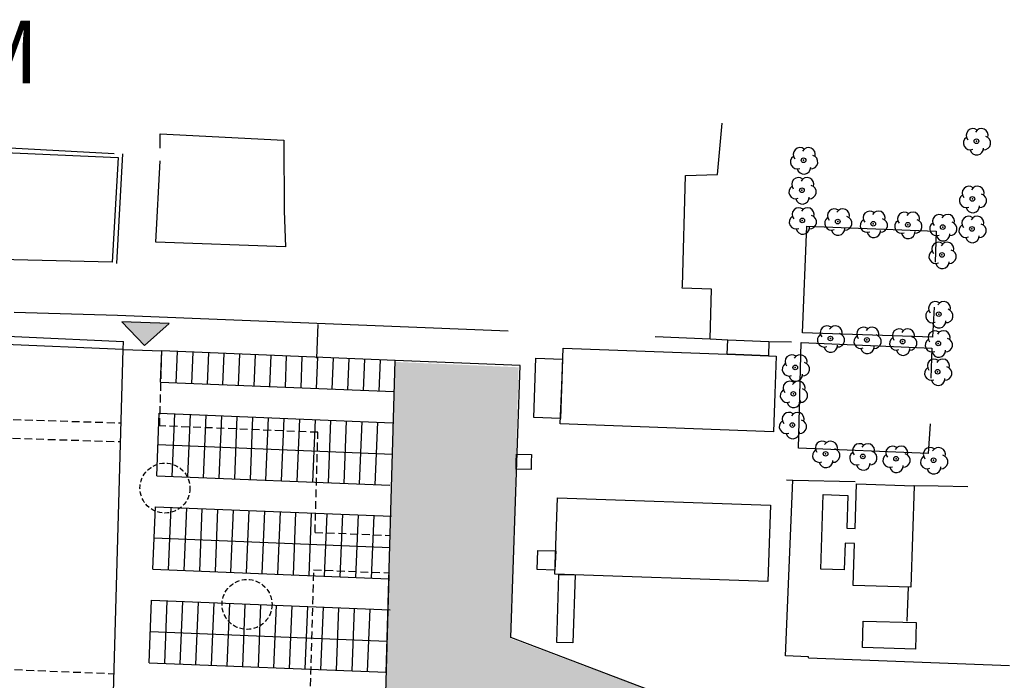
# Model space of a CAD drawing. Extents: x 533509 to 535506, y 6172145 to 6174192.
# Drawn here: x 534099 to 534257, y 6174020 to 6174126 of the extents above; entities that cross this region are included whole.
import ezdxf

# ---------------------------------------------------------------- set-up
doc = ezdxf.new("R2010")
doc.units = 0
doc.header["$MEASUREMENT"] = 0
doc.linetypes.add('TRAZOS2', pattern=[0.375, 0.25, -0.125])
doc.layers.get('0').update_dxf_attribs({"linetype": 'CONTINUOUS'})
for name, color, linetype in [('001 - Plan Internet Collaboration Experience - Street', 251, 'CONTINUOUS'), ('BuildingExtension', 252, 'CONTINUOUS'), ('Buildings', 2, 'CONTINUOUS'), ('Paths', 253, 'CONTINUOUS'), ('TEKKORT_Brugsgrænse', 3, 'CONTINUOUS'), ('TEKKORT_Bygning tag', 1, 'CONTINUOUS'), ('TEKKORT_Byhegn (Hegn)', 3, 'CONTINUOUS'), ('TEKKORT_Løvtræ_indmålt', 3, 'CONTINUOUS'), ('TEKKORT_Parkering', 7, 'CONTINUOUS')]:
    doc.layers.add(name, color=color, linetype=linetype)
doc.layers.get('0').off()

# ---------------------------------------------------------------- blocks, each defined once
blk = doc.blocks.new('LTRAEM')
at = {"color": 0, "linetype": 'Continuous'}
blk.add_circle((0, 0), 0.373, dxfattribs=at)
for centre, start, end in [((-0.55, 0.94, 3.2), 51.6, 220.05), ((0.8, 0.94, 3.2), 342.23, 150.69), ((-1, -0.28, 3.2), 124.05, 292.51), ((1.19, -0.27, 3.2), 266.04, 74.5), ((0.06, -1.12, 3.2), 193.2, 1.65)]:
    blk.add_arc(centre, 1.09, start, end, dxfattribs=at)
at = {"color": 0}
blk.add_point((0, 0), dxfattribs=at)

msp = doc.modelspace()

# ---------------------------------------------------------------- hatches: boundary and pattern name
at = {"layer": 'Paths'}
msp.add_hatch(color=256, dxfattribs=at).paths.add_polyline_path([(534123.05, 6174077.33), (534115.46, 6174077.62), (534119.12, 6174073.81), (534123.05, 6174077.33)])
h = msp.add_hatch(dxfattribs=at)
h.set_pattern_fill('SQUARE', color=256, scale=8, angle=30, style=0)
h.set_pattern_definition([(30, (491.921, -0.2702), (-0.5, 0.86602540378), [1, -1]), (120, (491.921, -0.2702), (-0.86602540378, -0.5), [1, -1])])
h.paths.add_polyline_path([(534159.18, 6174071.18), (534157.66, 6174018.15), (534218.22, 6173995.44), (534223.51, 6174009.72), (534177.71, 6174026.9), (534178.96, 6174070.32)])

# ---------------------------------------------------------------- linework, layer by layer
at = {"layer": '001 - Plan Internet Collaboration Experience - Street', "elevation": -99}
msp.add_lwpolyline([(534077.11, 6174009.44), (534080.04, 6174073.03, -0.415346), (534083.15, 6174075.92), (534115.76, 6174074.44)], format="xyb", dxfattribs=at)
for points in [[(534146.68, 6174071.78), (534146.89, 6174077.17)], [(534115.71, 6174073.19), (534115.76, 6174074.44)], [(534115.71, 6174073.19), (534115.76, 6174074.44)]]:
    msp.add_lwpolyline(points, dxfattribs=at)
at = {"layer": 'BuildingExtension', "color": 254, "linetype": 'TRAZOS2', "ltscale": 3}
for centre in [(534122.38, 6174050.98), (534135.51, 6174032.37)]:
    msp.add_circle(centre, 4, dxfattribs=at)
at = {"layer": 'Buildings'}
for p, q in [((534115.71, 6174073.19, -99), (534082.4, 6174074.55)), ((534114.14, 6174018.28, -99), (534115.71, 6174073.19, -99)), ((534159.19, 6174071.42, -228.19), (534121.87, 6174072.94, -117.3)), ((534157.75, 6174021.4, -99), (534159.19, 6174071.42, -99)), ((534158.2, 6174037.05, -99), (534157.66, 6174018.15, -99))]:
    msp.add_line(p, q, dxfattribs=at)
at = {"layer": 'Paths'}
for p, q in [((534115.71, 6174073.19, -99), (534121.87, 6174072.94, -228.19)), ((534121.67, 6174067.95, -228.19), (534121.87, 6174072.94, -228.19)), ((534124.17, 6174067.85, -228.19), (534124.37, 6174072.84, -228.19)), ((534126.66, 6174067.74, -228.19), (534126.87, 6174072.74, -228.19)), ((534129.16, 6174067.64, -228.19), (534129.37, 6174072.64, -228.19)), ((534131.66, 6174067.54, -228.19), (534131.86, 6174072.54, -228.19)), ((534134.16, 6174067.44, -228.19), (534134.36, 6174072.43, -228.19)), ((534136.66, 6174067.34, -228.19), (534136.86, 6174072.33, -228.19)), ((534139.15, 6174067.23, -228.19), (534139.36, 6174072.23, -228.19)), ((534141.65, 6174067.13, -228.19), (534141.85, 6174072.13, -228.19)), ((534144.15, 6174067.03, -228.19), (534144.35, 6174072.03, -228.19)), ((534146.65, 6174066.93, -228.19), (534146.85, 6174071.92, -228.19)), ((534149.14, 6174066.83, -228.19), (534149.35, 6174071.82, -228.19)), ((534151.64, 6174066.72, -228.19), (534151.85, 6174071.72, -228.19)), ((534154.14, 6174066.62, -228.19), (534154.34, 6174071.62, -228.19)), ((534156.64, 6174066.52, -228.19), (534156.84, 6174071.52, -228.19)), ((534179.21, 6174070.59), (534159.19, 6174071.42, -228.19)), ((534177.72, 6174027.05), (534179.21, 6174070.59)), ((534121.67, 6174067.95, -228.19), (534158.98, 6174066.43, -228.19)), ((534121.06, 6174052.96, -228.19), (534121.46, 6174062.95, -228.19)), ((534121.06, 6174052.96, -228.19), (534121.46, 6174062.95, -228.19)), ((534121.46, 6174062.95, -228.19), (534158.78, 6174061.43, -228.19)), ((534123.55, 6174052.86, -228.19), (534123.96, 6174062.85, -228.19)), ((534126.05, 6174052.76, -228.19), (534126.46, 6174062.75, -228.19)), ((534128.55, 6174052.65, -228.19), (534128.96, 6174062.65, -228.19)), ((534131.05, 6174052.55, -228.19), (534131.46, 6174062.54, -228.19)), ((534133.55, 6174052.45, -228.19), (534133.95, 6174062.44, -228.19)), ((534136.04, 6174052.35, -228.19), (534136.45, 6174062.34, -228.19)), ((534138.54, 6174052.25, -228.19), (534138.95, 6174062.24, -228.19)), ((534141.04, 6174052.14, -228.19), (534141.45, 6174062.14, -228.19)), ((534143.54, 6174052.04, -228.19), (534143.95, 6174062.03, -228.19)), ((534146.04, 6174051.94, -228.19), (534146.44, 6174061.93, -228.19)), ((534148.53, 6174051.84, -228.19), (534148.94, 6174061.83, -228.19)), ((534151.03, 6174051.74, -228.19), (534151.44, 6174061.73, -228.19)), ((534153.53, 6174051.64, -228.19), (534153.94, 6174061.63, -228.19)), ((534156.03, 6174051.53, -228.19), (534156.43, 6174061.53, -228.19)), ((534121.26, 6174057.96, -228.19), (534158.76, 6174056.43, -228.19)), ((534121.06, 6174052.96, -228.19), (534158.37, 6174051.44, -228.19)), ((534120.45, 6174038.02, -228.19), (534120.85, 6174048.01, -228.19)), ((534120.85, 6174048.01, -228.19), (534158.6, 6174046.47, -228.19)), ((534122.95, 6174037.92, -228.19), (534123.35, 6174047.91, -228.19)), ((534125.44, 6174037.82, -228.19), (534125.85, 6174047.81, -228.19)), ((534127.94, 6174037.71, -228.19), (534128.35, 6174047.71, -228.19)), ((534130.44, 6174037.61, -228.19), (534130.85, 6174047.6, -228.19)), ((534132.94, 6174037.51, -228.19), (534133.34, 6174047.5, -228.19)), ((534135.43, 6174037.41, -228.19), (534135.84, 6174047.4, -228.19)), ((534137.93, 6174037.31, -228.19), (534138.34, 6174047.3, -228.19)), ((534140.43, 6174037.2, -228.19), (534140.84, 6174047.2, -228.19)), ((534142.93, 6174037.1, -228.19), (534143.34, 6174047.09, -228.19)), ((534145.43, 6174037, -228.19), (534145.83, 6174046.99, -228.19)), ((534147.92, 6174036.9, -228.19), (534148.33, 6174046.89, -228.19)), ((534150.42, 6174036.8, -228.19), (534150.83, 6174046.79, -228.19)), ((534152.92, 6174036.7, -228.19), (534153.33, 6174046.69, -228.19)), ((534155.42, 6174036.59, -228.19), (534155.83, 6174046.59, -228.19)), ((534120.65, 6174043.02, -228.19), (534158.39, 6174041.48, -228.19)), ((534120.45, 6174038.02, -228.19), (534158.19, 6174036.48, -228.19)), ((534119.84, 6174023.04, -228.19), (534120.24, 6174033.04, -228.19)), ((534120.24, 6174033.04, -228.19), (534158.42, 6174031.48, -228.19)), ((534122.33, 6174022.94, -228.19), (534122.74, 6174032.93, -228.19)), ((534124.83, 6174022.84, -228.19), (534125.24, 6174032.83, -228.19)), ((534127.33, 6174022.74, -228.19), (534127.74, 6174032.73, -228.19)), ((534129.83, 6174022.64, -228.19), (534130.24, 6174032.63, -228.19)), ((534132.33, 6174022.53, -228.19), (534132.73, 6174032.53, -228.19)), ((534134.82, 6174022.43, -228.19), (534135.23, 6174032.42, -228.19)), ((534137.32, 6174022.33, -228.19), (534137.73, 6174032.32, -228.19)), ((534139.82, 6174022.23, -228.19), (534140.23, 6174032.22, -228.19)), ((534142.32, 6174022.13, -228.19), (534142.73, 6174032.12, -228.19)), ((534144.82, 6174022.03, -228.19), (534145.22, 6174032.02, -228.19)), ((534147.31, 6174021.92, -228.19), (534147.72, 6174031.92, -228.19)), ((534149.81, 6174021.82, -228.19), (534150.22, 6174031.81, -228.19)), ((534152.31, 6174021.72, -228.19), (534152.72, 6174031.71, -228.19)), ((534154.81, 6174021.62, -228.19), (534155.22, 6174031.61, -228.19)), ((534120.04, 6174028.04, -228.19), (534157.9, 6174026.5, -228.19)), ((534223.51, 6174009.72, 23.85), (534177.72, 6174027.05)), ((534119.84, 6174023.04, -228.19), (534157.76, 6174021.5, -228.19))]:
    msp.add_line(p, q, dxfattribs=at)
at = {"layer": 'Paths', "linetype": 'TRAZOS2', "ltscale": 5}
for p, q in [((534121.53, 6174060.95, -228.19), (534121.87, 6174072.94, -228.19)), ((534094.34, 6174062.08), (534115.38, 6174061.42, -98.66)), ((534146.85, 6174059.91, -192.99), (534121.53, 6174060.95, -117.73)), ((534146.39, 6174043.9, -99), (534146.85, 6174059.91, -99)), ((534094.25, 6174059.08), (534115.28, 6174058.42, -98.66)), ((534146.39, 6174043.9, -228.19), (534158.38, 6174043.41, -228.19)), ((534145.42, 6174009.92, -99), (534146.22, 6174037.9, -99)), ((534146.15, 6174037.91, -228.19), (534158.14, 6174037.42, -228.19)), ((534092.69, 6174022.16, -228.19), (534114.26, 6174021.28, -228.19))]:
    msp.add_line(p, q, dxfattribs=at)
at = {"layer": 'Paths', "elevation": -97.54}
msp.add_lwpolyline([(534123.05, 6174077.33), (534115.46, 6174077.62), (534119.12, 6174073.81), (534123.05, 6174077.33)], close=True, dxfattribs=at)
at = {"layer": 'TEKKORT_Brugsgrænse'}
msp.add_line((534141.47, 6174095.37, 2.31), (534141.68, 6174089.62, 2.32), dxfattribs=at)
at = {"layer": 'TEKKORT_Bygning tag'}
for points in [[(534212.35, 6174072.42, 4.85), (534212.44, 6174074.71, 4.29), (534219.02, 6174074.46, 4.29), (534218.94, 6174072.17, 4.85), (534212.35, 6174072.42, 4.85)], [(534212.35, 6174072.42, 4.85), (534212.44, 6174074.71, 4.29), (534219.02, 6174074.46, 4.29), (534218.94, 6174072.17, 4.85), (534212.35, 6174072.42, 4.85)], [(534185.63, 6174061.26, 4.66), (534185.86, 6174067.37, 6.96), (534186.08, 6174073.39, 4.66), (534212.35, 6174072.42, 4.66), (534218.94, 6174072.17, 4.66), (534220.19, 6174072.12, 4.66), (534219.97, 6174066.1, 6.96), (534219.74, 6174059.99, 4.66), (534185.63, 6174061.26, 4.66)], [(534185.63, 6174061.26, 4.66), (534185.86, 6174067.37, 6.96), (534186.08, 6174073.39, 4.66), (534212.35, 6174072.42, 4.66), (534218.94, 6174072.17, 4.66), (534220.19, 6174072.12, 4.66), (534219.97, 6174066.1, 6.96), (534219.74, 6174059.99, 4.66), (534185.63, 6174061.26, 4.66)], [(534181.39, 6174062.29, 4.32), (534181.75, 6174071.8, 4.32), (534186.01, 6174071.64, 4.64), (534185.66, 6174062.13, 4.64), (534181.39, 6174062.29, 4.32)], [(534181.39, 6174062.29, 4.32), (534181.75, 6174071.8, 4.32), (534186.01, 6174071.64, 4.64), (534185.66, 6174062.13, 4.64), (534181.39, 6174062.29, 4.32)], [(534178.57, 6174054.01, 3.23), (534178.59, 6174055.24, 3.96), (534178.61, 6174056.43, 3.23), (534181.01, 6174056.37, 3.23), (534180.98, 6174055.19, 3.96), (534180.96, 6174053.95, 3.23), (534178.57, 6174054.01, 3.23)], [(534227.33, 6174038.03, 4.97), (534227.73, 6174049.96, 4.97), (534231.64, 6174049.82, 4.97), (534231.47, 6174044.57, 4.97), (534232.82, 6174044.52, 4.97), (534233.05, 6174051.66, 5.3), (534242.26, 6174051.35, 5.3), (534241.71, 6174035.11, 5.3), (534232.51, 6174035.42, 5.06), (534232.73, 6174042.12, 4.95), (534231.23, 6174042.17, 4.97), (534231.08, 6174037.91, 4.97), (534227.33, 6174038.03, 4.97)], [(534184.77, 6174037.19, 4.91), (534184.98, 6174043.34, 7.05), (534185.18, 6174049.42, 4.91), (534219.25, 6174048.27, 4.91), (534219.05, 6174042.19, 7.05), (534218.84, 6174036.03, 4.91), (534184.77, 6174037.19, 4.91)], [(534184.77, 6174037.19, 4.91), (534184.98, 6174043.34, 7.05), (534185.18, 6174049.42, 4.91), (534219.25, 6174048.27, 4.91), (534219.05, 6174042.19, 7.05), (534218.84, 6174036.03, 4.91), (534184.77, 6174037.19, 4.91)], [(534181.93, 6174037.94, 4.34), (534182.03, 6174041.02, 4.34), (534184.9, 6174040.92, 4.34), (534184.79, 6174037.84, 4.34), (534181.93, 6174037.94, 4.34)], [(534181.93, 6174037.94, 4.34), (534182.03, 6174041.02, 4.34), (534184.9, 6174040.92, 4.34), (534184.79, 6174037.84, 4.34), (534181.93, 6174037.94, 4.34)], [(534185.07, 6174026.29, 4.37), (534185.43, 6174037.17, 4.37), (534188.04, 6174037.08, 4.37), (534187.67, 6174026.2, 4.37), (534185.07, 6174026.29, 4.37)], [(534185.07, 6174026.29, 4.37), (534185.43, 6174037.17, 4.37), (534188.04, 6174037.08, 4.37), (534187.67, 6174026.2, 4.37), (534185.07, 6174026.29, 4.37)], [(534233.98, 6174025.47, 4.09), (534234.11, 6174029.71, 4.09), (534242.6, 6174029.45, 4.09), (534242.46, 6174025.2, 4.09), (534233.98, 6174025.47, 4.09)]]:
    msp.add_polyline3d(points, dxfattribs=at)
at = {"layer": 'TEKKORT_Byhegn (Hegn)'}
for p, q in [((534089.35, 6174105.85, 2.99), (534114.22, 6174104.56, 2.97)), ((534115.56, 6174104.48, 3.01), (534114.64, 6174086.95, 3.1)), ((534219.02, 6174074.46, 2.49), (534222.64, 6174074.39, 2.49)), ((534242.1, 6174051.38, 2.78), (534242.38, 6174051.37, 2.78)), ((534241.14, 6174029.71, 1.9), (534241.37, 6174035.11, 1.89)), ((534225.34, 6174023.82, 1.98), (534257.51, 6174022.58, 1.8))]:
    msp.add_line(p, q, dxfattribs=at)
for points in [[(534209.64, 6174074.9, 2.05), (534209.81, 6174082.85, 2.02), (534205.16, 6174082.98, 2.05), (534205.17, 6174083.28, 2.05), (534205.69, 6174101.02, 2), (534210.81, 6174101.15, 1.96), (534211.56, 6174109.39, 1.93)], [(534121.63, 6174105.37, 2.38), (534121.6, 6174107.66, 2.38), (534141.39, 6174106.69, 2.29), (534141.47, 6174095.37, 2.31)], [(534141.68, 6174089.62, 2.32), (534120.93, 6174090.32, 2.37), (534121.6, 6174103.37, 2.38)], [(534098.25, 6174079.16, 2.35), (534114.76, 6174078.66, 2.36), (534177.3, 6174076.18, 2.26)], [(534200.81, 6174075.25, 2.1), (534209.64, 6174074.9, 2.05), (534212.44, 6174074.71, 2.05)], [(534225.34, 6174023.82, 1.98), (534225.35, 6174023.98, 1.98), (534221.66, 6174024.15, 1.99), (534222.83, 6174052.25, 2)], [(534221.84, 6174052.29, 2), (534222.83, 6174052.25, 2), (534232.8, 6174052.06, 1.93)], [(534250.84, 6174051.18, 2.64), (534246.13, 6174051.29, 2.72), (534242.38, 6174051.37, 2.78)]]:
    msp.add_polyline3d(points, dxfattribs=at)
at = {"layer": 'TEKKORT_Parkering'}
for points in [[(534082.96, 6174100.53, 2.31), (534087.92, 6174100.35, 2.34), (534087.87, 6174103.35, 2.3), (534089.36, 6174103.67, 2.31), (534089.48, 6174105.03, 2.33), (534114.86, 6174103.9, 2.37), (534113.91, 6174087.14, 2.41), (534089.16, 6174087.72, 2.41), (534088.72, 6174088.13, 2.41), (534088.82, 6174092.81, 2.35), (534088.5, 6174093.46, 2.35), (534082.32, 6174093.68, 2.35), (534080.79, 6174093.65, 2.23)], [(534245.45, 6174079.95, 2.53), (534245.21, 6174075.16, 2.44), (534224.38, 6174075.86, 3.07), (534225.07, 6174092.89, 2.76), (534245.79, 6174092.1, 2.66), (534245.65, 6174087.14, 2.6)], [(534244.84, 6174061.25, 2.1), (534244.51, 6174056.52, 1.99), (534223.73, 6174057.36, 2.06), (534224.2, 6174074.27, 3.1), (534245.08, 6174073.39, 2.4), (534244.95, 6174068.57, 2.28)]]:
    msp.add_polyline3d(points, dxfattribs=at)

# ---------------------------------------------------------------- block references
at = {"layer": 'TEKKORT_Løvtræ_indmålt'}
for p in [(534252.23, 6174106.5), (534224.56, 6174103.45), (534224.31, 6174098.65), (534251.58, 6174097.26), (534224.37, 6174093.83), (534230.03, 6174093.65), (534235.73, 6174093.29), (534241.25, 6174093.13), (534246.84, 6174092.76), (534251.52, 6174092.46), (534246.72, 6174088.31), (534246.2, 6174078.82), (534228.86, 6174074.93), (534234.71, 6174074.71), (534240.42, 6174074.43), (534246.13, 6174074.14), (534223.24, 6174070.29), (534246.02, 6174069.61), (534222.93, 6174066.07), (534222.77, 6174061.08), (534228.09, 6174056.47), (534234.05, 6174056.06), (534239.36, 6174055.68), (534245.37, 6174055.45)]:
    msp.add_blockref('LTRAEM', p, dxfattribs=at)

# ---------------------------------------------------------------- texts
at = {"layer": 'Paths', "insert": (534031.09, 6174125.78), "char_height": 10, "width": 7669.303, "attachment_point": 1}
msp.add_mtext('{\\fCentury Gothic|b0|i0|c0|p34;LEVEL +0 M}', dxfattribs=at)

doc.saveas('drawing.dxf')
